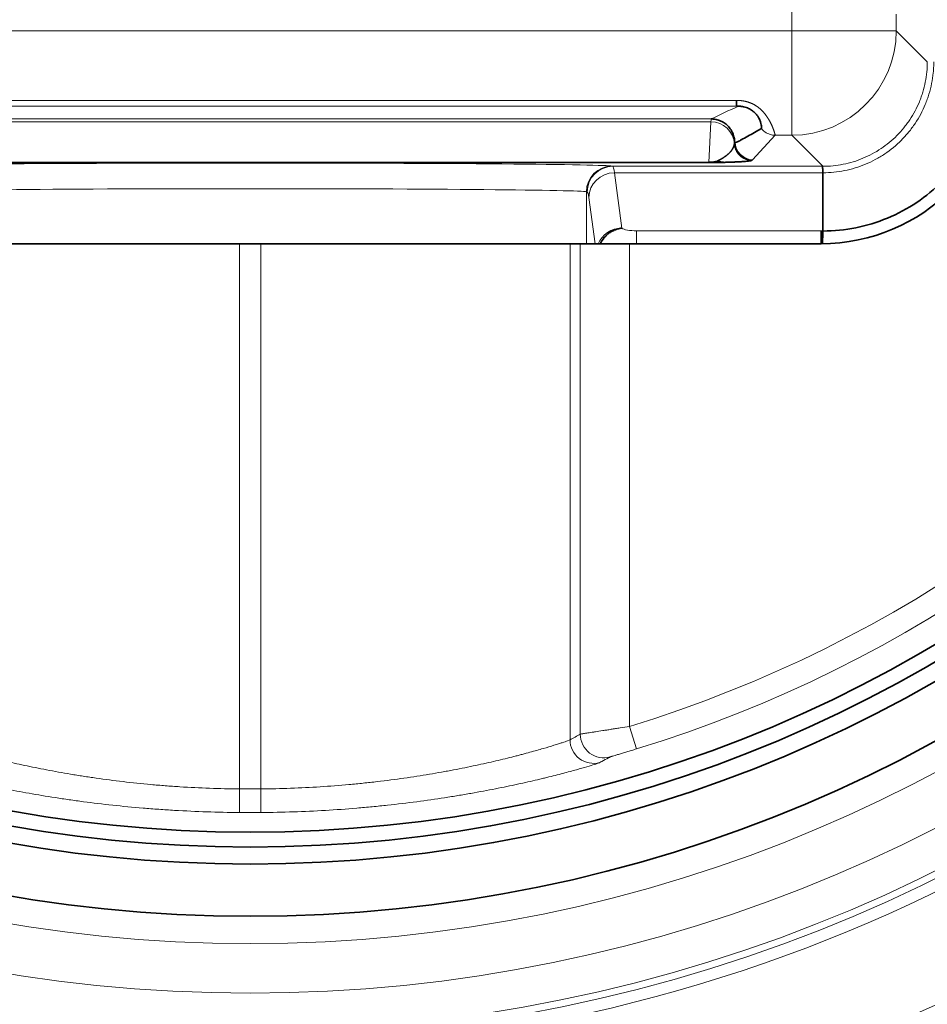
# Model space of a CAD drawing. Units: millimetres. Extents: x 48 to 1146, y 32 to 794.
# Drawn here: x 327 to 336, y 397 to 406 of the extents above; entities that cross this region are included whole.
import ezdxf

# ---------------------------------------------------------------- set-up
doc = ezdxf.new("R2010")
doc.units = ezdxf.units.MM
doc.layers.add('1', color=7, linetype='Continuous', true_color=0xffffff)

msp = doc.modelspace()

# ---------------------------------------------------------------- linework, layer by layer
at = {"layer": '1', "color": 8, "linetype": 'Continuous', "lineweight": 18}
for p, q in [((334.9737, 416.8209), (334.9737, 406.2517)), ((335.9937, 406.2517), (335.9937, 406.4133)), ((334.9737, 406.2517), (324.4045, 406.2517)), ((334.9737, 406.2517), (334.9737, 405.2317)), ((334.9737, 406.2517), (335.9937, 406.2517)), ((335.9937, 406.2517), (336.297, 405.9483)), ((334.4359, 405.5713), (324.9423, 405.5713)), ((324.9423, 405.5147), (334.4359, 405.5147)), ((334.1874, 405.3905), (325.1907, 405.3905)), ((325.1932, 405.3622), (334.1849, 405.3622)), ((334.1849, 405.3622), (334.1648, 404.9666)), ((334.8121, 405.2317), (334.9737, 405.2317)), ((335.2771, 404.9284), (334.9737, 405.2317)), ((333.2205, 404.9304), (333.2285, 404.9284)), ((335.2769, 404.9284), (333.2285, 404.9284)), ((334.5867, 404.988), (334.591, 404.9923)), ((335.279, 404.8653), (333.2432, 404.8653)), ((333.2432, 404.8653), (333.3161, 404.3252)), ((332.9707, 404.1731), (332.9707, 404.6804)), ((332.9707, 404.6804), (332.9787, 404.6784)), ((332.9933, 404.6233), (333.0541, 404.1731)), ((335.2612, 404.2992), (333.4588, 404.2992)), ((333.4588, 404.1731), (333.4588, 404.2992)), ((335.2782, 404.2991), (335.2612, 404.2992)), ((329.5862, 404.1731), (329.5862, 398.8537)), ((329.792, 398.8537), (329.792, 404.1731)), ((332.8102, 399.333), (332.8102, 404.1731)), ((332.9105, 399.3876), (332.9105, 404.1731)), ((333.3902, 399.4637), (333.3902, 404.1731)), ((333.4576, 399.2438), (333.3902, 399.4637)), ((329.5843, 398.6237), (329.5862, 398.8537)), ((329.792, 398.8537), (329.7939, 398.6237))]:
    msp.add_line(p, q, dxfattribs=at)
at = {"layer": '1', "color": 18, "linetype": 'Continuous', "lineweight": 35}
for p, q in [((334.4359, 405.5156), (334.4359, 405.5147)), ((334.8121, 405.2317), (334.591, 404.9923)), ((325.2133, 404.9657), (334.1659, 404.9657)), ((335.2612, 404.1731), (335.2612, 404.2992)), ((329.5862, 404.1731), (326.568, 404.1731)), ((329.5862, 404.1731), (329.792, 404.1731)), ((332.8102, 404.1731), (329.792, 404.1731)), ((332.8102, 404.1731), (332.9105, 404.1731)), ((333.3902, 404.1731), (332.9105, 404.1731)), ((333.3902, 404.1731), (335.2612, 404.1731))]:
    msp.add_line(p, q, dxfattribs=at)
at = {"layer": '1', "color": 8, "linetype": 'Continuous', "lineweight": 18}
for radius in [15.1146, 15.047, 14.6746, 14.1916]:
    msp.add_circle((329.6891, 411.5363), radius, dxfattribs=at)
at = {"layer": '1', "color": 18, "linetype": 'Continuous', "lineweight": 35}
for radius in [13.9246, 13.4158, 13.25, 13.105]:
    msp.add_circle((329.6891, 411.5363), radius, dxfattribs=at)
at = {"layer": '1', "color": 8, "linetype": 'Continuous', "lineweight": 18}
for radius, start, end in [(12.8572, 287.04393, 72.95607), (12.6272, 287.04393, 72.95607), (15.2328, 279.27437, 305.72563), (12.683, 269.53499, 270.46501), (12.913, 269.53499, 270.46501), (27.0897, 277.91706, 331.25135), (16.2327, 279.04765, 305.95235), (26.8198, 277.95655, 328.98298)]:
    msp.add_arc((329.6891, 411.5363), radius, start, end, dxfattribs=at)
at = {"layer": '1', "color": 18, "linetype": 'Continuous', "lineweight": 35}
msp.add_arc((335.2612, 405.9642), 1.791, 270, 0, dxfattribs=at)
at = {"layer": '1', "color": 8, "linetype": 'Continuous', "lineweight": 18}
for centre, major_axis, ratio, start_param, end_param in [((334.9737, 406.2517), (0.7212, 0.7212), 0.999924, 3.927029, 5.497749), ((334.5909, 405.3922), (0.8922, 0.3695), 0.171582, 1.652123, 1.967847), ((334.1849, 405.1355), (-0.2297, 0.0117), 0.985651, 3.245911, 4.762639), ((329.6891, 404.9293), (3.5336, 0), 0.008727, 0.034907, 3.106686), ((333.2205, 404.6804), (0.0606, 0.2425), 0.999353, 0.245041, 1.815533), ((333.2285, 404.6784), (0.0606, 0.2425), 0.999353, 0.245041, 1.815533), ((333.228, 402.9484), (0, -1.98), 0.030512, 2.888409, 3.132866), ((333.2432, 404.6233), (0.2478, 0.0334), 0.967567, 1.440942, 3.002996), ((329.6891, 404.6793), (3.2836, 0), 0.009391, 0.034907, 3.106686), ((332.9782, 402.9484), (0, -1.73), 0.034921, 2.888409, 3.132866), ((333.3161, 404.0831), (0.2478, 0.0334), 0.967567, 1.440942, 2.621988), ((333.4588, 404.3367), (0.15, 0), 0.250488, 3.454559, 4.712389), ((325.7627, 411.5365), (14.4571, -0.0017), 0.966766, 5.2217, 5.229663), ((333.1403, 399.3876), (-0.1108, 0.2015), 0.999207, 1.068378, 2.915459), ((333.04, 399.333), (-0.1092, 0.2024), 0.999214, 1.076194, 2.914478)]:
    msp.add_ellipse(centre, major_axis=major_axis, ratio=ratio, start_param=start_param, end_param=end_param, dxfattribs=at)
at = {"layer": '1', "color": 18, "linetype": 'Continuous', "lineweight": 35}
for centre, major_axis, ratio, start_param, end_param in [((334.5867, 405.158), (-0.1202, 0.1202), 0.999924, 0.78276, 2.356156), ((333.7398, 405.0233), (0.8239, -0.0292), 0.060368, 5.259929, 5.471035)]:
    msp.add_ellipse(centre, major_axis=major_axis, ratio=ratio, start_param=start_param, end_param=end_param, dxfattribs=at)
at = {"layer": '1', "color": 8, "linetype": 'Continuous', "lineweight": 18}
for points, knots in [([(336.297, 405.9486), (336.297, 405.8817), (336.2905, 405.8156), (336.2711, 405.7179), (336.2631, 405.6856), (336.2486, 405.6374), (336.2433, 405.6214), (336.2321, 405.5898), (336.2261, 405.5742), (336.1943, 405.4973), (336.1632, 405.4387), (336.1171, 405.3693), (336.1075, 405.3556), (336.0875, 405.3285), (336.0772, 405.3152), (336.0454, 405.2764), (336.023, 405.2517), (335.9527, 405.1811), (335.9015, 405.1388), (335.8177, 405.0827), (335.7889, 405.0654), (335.7299, 405.0338), (335.6997, 405.0194), (335.6376, 404.9937), (335.606, 404.9823), (335.5417, 404.9628), (335.5089, 404.9546), (335.4104, 404.935), (335.344, 404.9284), (335.2768, 404.9284)], [0, 0, 0, 0, 0.125, 0.125, 0.1875, 0.1875, 0.21875, 0.21875, 0.25, 0.25, 0.375, 0.375, 0.40625, 0.40625, 0.4375, 0.4375, 0.5, 0.5, 0.625, 0.625, 0.6875, 0.6875, 0.75, 0.75, 0.8125, 0.8125, 0.875, 0.875, 1, 1, 1, 1]), ([(335.279, 404.8651), (335.35, 404.8652), (335.4203, 404.8723), (335.5246, 404.8931), (335.5592, 404.9019), (335.6273, 404.9226), (335.6608, 404.9347), (335.7265, 404.9621), (335.7585, 404.9774), (335.8054, 405.0026), (335.8208, 405.0114), (335.8513, 405.0298), (335.8663, 405.0394), (335.9398, 405.0888), (335.9939, 405.1335), (336.0684, 405.2082), (336.0922, 405.2344), (336.126, 405.2756), (336.1369, 405.2897), (336.1581, 405.3182), (336.1682, 405.3326), (336.2172, 405.4059), (336.2504, 405.4678), (336.2843, 405.5493), (336.2907, 405.5658), (336.3027, 405.5993), (336.3083, 405.6162), (336.3238, 405.6671), (336.3324, 405.7013), (336.3462, 405.7703), (336.3514, 405.8051), (336.3566, 405.8577), (336.358, 405.8753), (336.3598, 405.9107), (336.3602, 405.9285), (336.3603, 405.9463)], [0, 0, 0, 0, 0.125, 0.125, 0.1875, 0.1875, 0.25, 0.25, 0.3125, 0.3125, 0.34375, 0.34375, 0.375, 0.375, 0.5, 0.5, 0.5625, 0.5625, 0.59375, 0.59375, 0.625, 0.625, 0.75, 0.75, 0.78125, 0.78125, 0.8125, 0.8125, 0.875, 0.875, 0.9375, 0.9375, 0.96875, 0.96875, 1, 1, 1, 1]), ([(334.4359, 405.5713), (334.4383, 405.5713), (334.443, 405.5713), (334.45, 405.5711), (334.457, 405.5708), (334.4638, 405.5704), (334.4707, 405.5699), (334.4774, 405.5693), (334.4841, 405.5686), (334.4908, 405.5678), (334.4973, 405.5668), (334.5038, 405.5658), (334.5102, 405.5646), (334.5166, 405.5633), (334.5229, 405.562), (334.5291, 405.5605), (334.5352, 405.5589), (334.5413, 405.5572), (334.5473, 405.5554), (334.5533, 405.5535), (334.5592, 405.5515), (334.565, 405.5494), (334.5707, 405.5472), (334.5764, 405.5449), (334.582, 405.5425), (334.5876, 405.54), (334.593, 405.5374), (334.5984, 405.5347), (334.6038, 405.5319), (334.6091, 405.529), (334.6143, 405.526), (334.6194, 405.523), (334.6245, 405.5198), (334.6295, 405.5166), (334.6344, 405.5132), (334.6393, 405.5098), (334.6441, 405.5063), (334.6488, 405.5027), (334.6535, 405.4991), (334.6581, 405.4953), (334.6626, 405.4915), (334.6671, 405.4876), (334.6714, 405.4836), (334.6758, 405.4796), (334.68, 405.4755), (334.6842, 405.4713), (334.6883, 405.4671), (334.6924, 405.4628), (334.6964, 405.4584), (334.7003, 405.454), (334.7042, 405.4496), (334.708, 405.4451), (334.7117, 405.4405), (334.7153, 405.4359), (334.7189, 405.4312), (334.7224, 405.4266), (334.7259, 405.4218), (334.7292, 405.4171), (334.7326, 405.4123), (334.7358, 405.4075), (334.739, 405.4026), (334.7421, 405.3978), (334.7451, 405.3929), (334.7481, 405.388), (334.751, 405.3831), (334.7539, 405.3782), (334.7566, 405.3733), (334.7593, 405.3684), (334.762, 405.3636), (334.7645, 405.3587), (334.767, 405.3538), (334.7695, 405.349), (334.7718, 405.3442), (334.7741, 405.3394), (334.7764, 405.3346), (334.7785, 405.3299), (334.7806, 405.3252), (334.7827, 405.3206), (334.7846, 405.316), (334.7865, 405.3115), (334.7884, 405.3071), (334.7901, 405.3027), (334.7918, 405.2984), (334.7934, 405.2941), (334.795, 405.29), (334.7965, 405.2859), (334.7979, 405.282), (334.7993, 405.2781), (334.8005, 405.2744), (334.8018, 405.2708), (334.8029, 405.2672), (334.804, 405.2639), (334.805, 405.2606), (334.806, 405.2575), (334.8068, 405.2545), (334.8077, 405.2517), (334.8084, 405.249), (334.8091, 405.2465), (334.8097, 405.2442), (334.8102, 405.242), (334.8107, 405.2401), (334.8111, 405.2383), (334.8115, 405.2367), (334.8117, 405.2353), (334.8119, 405.2341), (334.8121, 405.2332), (334.8122, 405.2325), (334.8122, 405.2319), (334.8121, 405.2318), (334.8121, 405.2317)], [0, 0, 0, 0, 0.00692, 0.013778, 0.020576, 0.027317, 0.034006, 0.040645, 0.047238, 0.053789, 0.0603, 0.066776, 0.07322, 0.079636, 0.086028, 0.0924, 0.098756, 0.105099, 0.111433, 0.117763, 0.124093, 0.130426, 0.136767, 0.143119, 0.149486, 0.155872, 0.162282, 0.168719, 0.175186, 0.181687, 0.188227, 0.194809, 0.201436, 0.208111, 0.214839, 0.221622, 0.228464, 0.235367, 0.242335, 0.249372, 0.256479, 0.263659, 0.270916, 0.278252, 0.28567, 0.293171, 0.300759, 0.308435, 0.316202, 0.324062, 0.332018, 0.34007, 0.348222, 0.356474, 0.364829, 0.373289, 0.381855, 0.390528, 0.399311, 0.408205, 0.41721, 0.42633, 0.435564, 0.444914, 0.454382, 0.463968, 0.473674, 0.483501, 0.49345, 0.503522, 0.513718, 0.524038, 0.534485, 0.545058, 0.555758, 0.566587, 0.577546, 0.588634, 0.599852, 0.611202, 0.622685, 0.6343, 0.646048, 0.65793, 0.669947, 0.682099, 0.694387, 0.706811, 0.719372, 0.73207, 0.744906, 0.757881, 0.770994, 0.784246, 0.797638, 0.81117, 0.824842, 0.838656, 0.85261, 0.866706, 0.880944, 0.895325, 0.909848, 0.924514, 0.939323, 0.954276, 0.969373, 0.984614, 1, 1, 1, 1]), ([(334.6783, 405.2969), (334.6879, 405.2846), (334.7132, 405.2601), (334.7611, 405.2365), (334.796, 405.2317), (334.8121, 405.2317)], [0, 0, 0, 0, 0.30157, 0.661081, 1, 1, 1, 1]), ([(334.5843, 404.9862), (334.5746, 404.9862), (334.5645, 404.987), (334.5441, 404.9907), (334.5337, 404.9935), (334.5134, 405.0013), (334.5035, 405.0063), (334.4845, 405.0182), (334.4755, 405.0251), (334.4591, 405.0407), (334.4517, 405.0493), (334.4388, 405.0676), (334.4334, 405.0773), (334.4246, 405.0972), (334.4212, 405.1074), (334.4165, 405.1276), (334.4151, 405.1376), (334.4146, 405.1474)], [0, 0, 0, 0, 0.125, 0.125, 0.25, 0.25, 0.375, 0.375, 0.5, 0.5, 0.625, 0.625, 0.75, 0.75, 0.875, 0.875, 1, 1, 1, 1]), ([(334.421, 405.1623), (334.4225, 405.0749), (334.5036, 404.9938), (334.591, 404.9923), (334.591, 404.9923)], [0, 0, 0, 0, 0.999986, 1, 1, 1, 1]), ([(333.3902, 399.4637), (333.3594, 399.4588), (333.3289, 399.4539), (333.2837, 399.4467), (333.2687, 399.4444), (333.2394, 399.4398), (333.2107, 399.4352), (333.183, 399.4309), (333.1558, 399.4266), (333.1424, 399.4245), (333.1037, 399.4185), (333.0797, 399.4147), (333.0466, 399.4096), (333.036, 399.4079), (333.0159, 399.4048), (333.0064, 399.4033), (332.9799, 399.3991), (332.9647, 399.3967), (332.9457, 399.3937), (332.9401, 399.3928), (332.9302, 399.3912), (332.926, 399.3905), (332.9156, 399.3887), (332.9116, 399.388), (332.9105, 399.3876)], [0, 0, 0, 0, 0.125, 0.125, 0.1875, 0.1875, 0.25, 0.3125, 0.3125, 0.375, 0.375, 0.5, 0.5, 0.5625, 0.5625, 0.625, 0.625, 0.75, 0.75, 0.8125, 0.8125, 0.875, 0.875, 1, 1, 1, 1]), ([(329.5862, 398.8537), (329.488, 398.8546), (329.2928, 398.859), (329.0997, 398.8687), (328.9556, 398.8779), (328.908, 398.8813), (328.8136, 398.8886), (328.7669, 398.8925), (328.6282, 398.9052), (328.4467, 398.9241), (328.2721, 398.9469), (328.1438, 398.9652), (328.1015, 398.9715), (328.0386, 398.9813), (328.0178, 398.9846), (327.9766, 398.9912), (327.8746, 399.008), (327.6996, 399.0396), (327.4841, 399.0833), (327.3524, 399.113), (327.2738, 399.1314), (327.2583, 399.1351), (327.2277, 399.1424), (327.1827, 399.1533), (327.14, 399.164), (327.0574, 399.1851), (326.9551, 399.2122), (326.8685, 399.2367), (326.8094, 399.2539), (326.7907, 399.2594), (326.7554, 399.27), (326.7387, 399.2751), (326.6923, 399.2894), (326.6396, 399.3063), (326.605, 399.3183), (326.5796, 399.3276), (326.5714, 399.331), (326.568, 399.333)], [0, 0, 0, 0, 0.0625, 0.125, 0.125, 0.15625, 0.15625, 0.1875, 0.1875, 0.25, 0.3125, 0.3125, 0.34375, 0.34375, 0.359375, 0.359375, 0.375, 0.4375, 0.5, 0.5625, 0.5625, 0.578125, 0.578125, 0.59375, 0.625, 0.625, 0.6875, 0.75, 0.75, 0.78125, 0.78125, 0.8125, 0.8125, 0.875, 0.9375, 0.9375, 1, 1, 1, 1]), ([(332.8102, 399.333), (332.8068, 399.331), (332.7904, 399.3242), (332.7554, 399.3121), (332.7221, 399.3011), (332.7099, 399.2972), (332.6834, 399.2887), (332.669, 399.2842), (332.6227, 399.2699), (332.5526, 399.2488), (332.4659, 399.2243), (332.3945, 399.2048), (332.3696, 399.1981), (332.3307, 399.1878), (332.3175, 399.1844), (332.2906, 399.1774), (332.2223, 399.1599), (332.0899, 399.1274), (331.8933, 399.0832), (331.7489, 399.0538), (331.6542, 399.0358), (331.6351, 399.0322), (331.5965, 399.025), (331.5381, 399.0144), (331.4786, 399.0041), (331.3577, 398.9839), (331.1922, 398.9581), (331.0178, 398.9354), (330.8835, 398.9197), (330.8382, 398.9147), (330.7464, 398.9051), (330.6998, 398.9006), (330.5599, 398.8879), (330.3717, 398.8734), (330.1804, 398.8638), (329.9874, 398.8568), (329.8901, 398.8546), (329.792, 398.8537)], [0, 0, 0, 0, 0.0625, 0.125, 0.125, 0.15625, 0.15625, 0.1875, 0.1875, 0.25, 0.3125, 0.3125, 0.34375, 0.34375, 0.359375, 0.359375, 0.375, 0.4375, 0.5, 0.5625, 0.5625, 0.578125, 0.578125, 0.59375, 0.625, 0.625, 0.6875, 0.75, 0.75, 0.78125, 0.78125, 0.8125, 0.8125, 0.875, 0.9375, 0.9375, 1, 1, 1, 1]), ([(333.2032, 399.1664), (333.1977, 399.1634), (333.1923, 399.1605), (333.165, 399.1457), (333.1432, 399.1339), (333.1146, 399.1185), (333.1077, 399.1149), (333.1009, 399.1112)], [0, 0, 0, 0, 0.160028, 0.160028, 0.80014, 0.80014, 1, 1, 1, 1]), ([(333.2032, 399.1664), (333.2033, 399.1665), (333.2036, 399.1666), (333.2043, 399.1669), (333.2057, 399.1674), (333.2095, 399.1687), (333.2141, 399.1701), (333.2196, 399.1718), (333.2227, 399.1728), (333.2331, 399.176), (333.2414, 399.1785), (333.2558, 399.1828), (333.261, 399.1844), (333.2719, 399.1876), (333.2775, 399.1893), (333.2953, 399.1946), (333.308, 399.1985), (333.3285, 399.2046), (333.3356, 399.2068), (333.3498, 399.211), (333.3644, 399.2154), (333.3794, 399.22), (333.3946, 399.2246), (333.4024, 399.2269), (333.4259, 399.2341), (333.4417, 399.2389), (333.4576, 399.2438)], [0, 0, 0, 0, 0.03125, 0.03125, 0.0625, 0.125, 0.1875, 0.1875, 0.25, 0.25, 0.375, 0.375, 0.4375, 0.4375, 0.5, 0.5, 0.625, 0.625, 0.6875, 0.6875, 0.75, 0.8125, 0.8125, 0.875, 0.875, 1, 1, 1, 1]), ([(326.2772, 399.1112), (326.281, 399.1092), (326.2901, 399.1057), (326.3184, 399.0961), (326.3568, 399.0838), (326.4154, 399.0664), (326.4671, 399.0516), (326.4856, 399.0464), (326.5248, 399.0355), (326.5456, 399.0298), (326.6111, 399.0121), (326.7072, 398.987), (326.8203, 398.9592), (326.9117, 398.9377), (326.959, 398.9267), (327.0087, 398.9156), (327.0424, 398.9081), (327.0596, 398.9043), (327.1462, 398.8855), (327.2188, 398.8704), (327.3703, 398.8405), (327.5283, 398.8109), (327.6989, 398.7825), (327.8097, 398.7653), (327.832, 398.762), (327.8772, 398.7552), (327.9, 398.7519), (327.9687, 398.7421), (328.0149, 398.7357), (328.1551, 398.7172), (328.3456, 398.6943), (328.5434, 398.6753), (328.6945, 398.6626), (328.7453, 398.6587), (328.8479, 398.6513), (328.8997, 398.648), (329.0562, 398.6387), (329.266, 398.629), (329.4778, 398.6246), (329.5843, 398.6237)], [0, 0, 0, 0, 0.0625, 0.0625, 0.125, 0.1875, 0.1875, 0.21875, 0.21875, 0.25, 0.25, 0.3125, 0.375, 0.375, 0.40625, 0.421875, 0.421875, 0.4375, 0.4375, 0.5, 0.5, 0.5625, 0.625, 0.625, 0.640625, 0.640625, 0.65625, 0.65625, 0.6875, 0.6875, 0.75, 0.8125, 0.8125, 0.84375, 0.84375, 0.875, 0.875, 0.9375, 1, 1, 1, 1]), ([(329.7939, 398.6237), (329.9003, 398.6246), (330.006, 398.6268), (330.2155, 398.6338), (330.4234, 398.6434), (330.628, 398.658), (330.7548, 398.6686), (330.7801, 398.6708), (330.8307, 398.6753), (330.8559, 398.6776), (330.9309, 398.6848), (330.9803, 398.6899), (331.1267, 398.7057), (331.3172, 398.7285), (331.4983, 398.7545), (331.6306, 398.7749), (331.6959, 398.7854), (331.7598, 398.7961), (331.8021, 398.8034), (331.8231, 398.807), (331.9271, 398.8254), (332.086, 398.8552), (332.3027, 398.9002), (332.4326, 398.9297), (332.5093, 398.9477), (332.5244, 398.9513), (332.5541, 398.9585), (332.5687, 398.962), (332.6118, 398.9725), (332.6394, 398.9794), (332.7185, 398.9994), (332.8147, 399.0246), (332.8926, 399.0463), (332.9611, 399.0659), (332.9907, 399.0747), (333.0401, 399.0898), (333.079, 399.1023), (333.0971, 399.1092), (333.1009, 399.1112)], [0, 0, 0, 0, 0.0625, 0.0625, 0.125, 0.1875, 0.1875, 0.203125, 0.203125, 0.21875, 0.21875, 0.25, 0.25, 0.3125, 0.375, 0.375, 0.40625, 0.421875, 0.421875, 0.4375, 0.4375, 0.5, 0.5625, 0.625, 0.625, 0.640625, 0.640625, 0.65625, 0.65625, 0.6875, 0.6875, 0.75, 0.8125, 0.8125, 0.875, 0.875, 0.9375, 1, 1, 1, 1])]:
    msp.add_open_spline(points, degree=3, knots=knots, dxfattribs=at)
at = {"layer": '1', "color": 18, "linetype": 'Continuous', "lineweight": 35}
for points, knots in [([(336.9287, 405.9453), (336.9283, 405.8374), (336.9172, 405.7296), (336.8744, 405.5182), (336.8426, 405.4146), (336.7596, 405.2155), (336.7083, 405.1201), (336.5882, 404.9409), (336.5194, 404.8572), (336.3668, 404.7048), (336.283, 404.6361), (336.1037, 404.5162), (336.0082, 404.465), (335.809, 404.3822), (335.7053, 404.3505), (335.4939, 404.308), (335.3861, 404.2971), (335.2782, 404.2967)], [0, 0, 0, 0, 0.125, 0.125, 0.25, 0.25, 0.375, 0.375, 0.5, 0.5, 0.625, 0.625, 0.75, 0.75, 0.875, 0.875, 1, 1, 1, 1]), ([(334.4359, 405.5713), (334.4359, 405.5631), (334.4359, 405.5472), (334.4359, 405.5287), (334.4359, 405.521), (334.4359, 405.5185)], [0, 0, 0, 0, 0.32052, 0.660516, 1, 1, 1, 1]), ([(334.4553, 405.5148), (334.4587, 405.5148), (334.4627, 405.5147), (334.4707, 405.5143), (334.4749, 405.514), (334.4876, 405.5127), (334.4962, 405.5113), (334.5133, 405.5076), (334.5215, 405.5053), (334.5373, 405.4998), (334.545, 405.4967), (334.5593, 405.49), (334.566, 405.4864), (334.5787, 405.4788), (334.5846, 405.4749), (334.5955, 405.4668), (334.6005, 405.4628), (334.6098, 405.4545), (334.6142, 405.4504), (334.6261, 405.438), (334.6326, 405.43), (334.6411, 405.4184), (334.6436, 405.4146), (334.6484, 405.4071), (334.6506, 405.4034), (334.6605, 405.3855), (334.6655, 405.3729), (334.6725, 405.3514), (334.6746, 405.3425), (334.6774, 405.327), (334.6782, 405.3204), (334.679, 405.3095), (334.6791, 405.3051), (334.6789, 405.2989), (334.6786, 405.2971), (334.6783, 405.2969)], [0, 0, 0, 0, 0.015625, 0.015625, 0.03125, 0.03125, 0.0625, 0.0625, 0.09375, 0.09375, 0.125, 0.125, 0.15625, 0.15625, 0.1875, 0.1875, 0.21875, 0.21875, 0.25, 0.25, 0.3125, 0.3125, 0.34375, 0.34375, 0.375, 0.375, 0.5, 0.5, 0.625, 0.625, 0.75, 0.75, 0.875, 0.875, 1, 1, 1, 1]), ([(334.4169, 405.1591), (334.417, 405.1593), (334.417, 405.1595), (334.4171, 405.1604), (334.4171, 405.1608), (334.4171, 405.1618), (334.4171, 405.1625), (334.4171, 405.1643), (334.4171, 405.1654), (334.4171, 405.168), (334.417, 405.1695), (334.4169, 405.1728), (334.4168, 405.1747), (334.4166, 405.1784), (334.4164, 405.1803), (334.4159, 405.186), (334.4154, 405.19), (334.4143, 405.1979), (334.4136, 405.2019), (334.4112, 405.2137), (334.4092, 405.2215), (334.4044, 405.237), (334.4015, 405.2447), (334.3951, 405.2595), (334.3915, 405.2667), (334.3836, 405.2807), (334.3792, 405.2875), (334.3698, 405.3007), (334.3647, 405.3071), (334.3486, 405.3253), (334.3367, 405.3362), (334.3171, 405.3506), (334.3103, 405.355), (334.2962, 405.3632), (334.2891, 405.3669), (334.267, 405.3769), (334.2517, 405.3819), (334.2277, 405.3871), (334.2197, 405.3883), (334.2075, 405.3896), (334.2035, 405.39), (334.1974, 405.3903), (334.1954, 405.3904), (334.1923, 405.3904), (334.1913, 405.3905), (334.1898, 405.3905), (334.1893, 405.3905), (334.1885, 405.3905), (334.1883, 405.3905), (334.1879, 405.3905), (334.1878, 405.3905), (334.1876, 405.3905), (334.1875, 405.3905), (334.1875, 405.3905)], [0, 0, 0, 0, 0.03125, 0.03125, 0.046875, 0.046875, 0.0625, 0.0625, 0.078125, 0.078125, 0.09375, 0.09375, 0.109375, 0.109375, 0.125, 0.125, 0.15625, 0.15625, 0.1875, 0.1875, 0.25, 0.25, 0.3125, 0.3125, 0.375, 0.375, 0.4375, 0.4375, 0.5, 0.5, 0.625, 0.625, 0.6875, 0.6875, 0.75, 0.75, 0.875, 0.875, 0.9375, 0.9375, 0.96875, 0.96875, 0.984375, 0.984375, 0.992188, 0.992188, 0.996094, 0.996094, 0.998047, 0.998047, 0.999023, 0.999023, 1, 1, 1, 1]), ([(334.421, 405.1623), (334.4213, 405.1617), (334.4216, 405.1616), (334.4222, 405.1613), (334.4225, 405.1612), (334.4234, 405.161), (334.4241, 405.161), (334.4259, 405.1611), (334.4272, 405.1614), (334.4309, 405.1623), (334.4334, 405.1632), (334.441, 405.1661), (334.446, 405.1684), (334.4613, 405.1757), (334.4715, 405.181), (334.5026, 405.1976), (334.5237, 405.2094), (334.5881, 405.246), (334.6325, 405.2719), (334.6781, 405.2991)], [0, 0, 0, 0, 0.003906, 0.003906, 0.007813, 0.007813, 0.015625, 0.015625, 0.03125, 0.03125, 0.0625, 0.0625, 0.125, 0.125, 0.25, 0.25, 0.5, 0.5, 1, 1, 1, 1]), ([(334.2508, 404.9813), (334.2527, 404.9823), (334.2566, 404.9842), (334.2622, 404.9871), (334.2678, 404.9901), (334.2734, 404.9932), (334.2789, 404.9963), (334.2844, 404.9994), (334.2899, 405.0026), (334.2954, 405.0059), (334.3008, 405.0092), (334.3061, 405.0126), (334.3114, 405.016), (334.3167, 405.0195), (334.3218, 405.0231), (334.3269, 405.0267), (334.3319, 405.0303), (334.3369, 405.034), (334.3417, 405.0378), (334.3464, 405.0417), (334.3511, 405.0456), (334.3556, 405.0495), (334.36, 405.0536), (334.3643, 405.0577), (334.3685, 405.0618), (334.3725, 405.0661), (334.3764, 405.0704), (334.3802, 405.0748), (334.3838, 405.0793), (334.3872, 405.0839), (334.3905, 405.0886), (334.3937, 405.0933), (334.3966, 405.0982), (334.3994, 405.1032), (334.402, 405.1082), (334.4044, 405.1134), (334.4066, 405.1188), (334.4086, 405.1242), (334.4104, 405.1298), (334.4121, 405.1355), (334.4135, 405.1414), (334.4142, 405.1454), (334.4146, 405.1474)], [0, 0, 0, 0, 0.013977, 0.028516, 0.043618, 0.059282, 0.07551, 0.092302, 0.109657, 0.127577, 0.146061, 0.165111, 0.184725, 0.204905, 0.225651, 0.246962, 0.268839, 0.291282, 0.314291, 0.337867, 0.362009, 0.386718, 0.411993, 0.437836, 0.464245, 0.491221, 0.518764, 0.546874, 0.575551, 0.604796, 0.634608, 0.664987, 0.695934, 0.727449, 0.759531, 0.79218, 0.825397, 0.859182, 0.893535, 0.928456, 0.963944, 1, 1, 1, 1]), ([(334.2557, 404.9791), (334.2514, 404.978), (334.247, 404.9769), (334.2372, 404.9747), (334.2319, 404.9736), (334.2229, 404.972), (334.2197, 404.9714), (334.2127, 404.9703), (334.2089, 404.9698), (334.2025, 404.969), (334.2002, 404.9688), (334.1952, 404.9683), (334.1926, 404.9681), (334.1865, 404.9677), (334.1832, 404.9676), (334.1775, 404.9674), (334.1755, 404.9674), (334.1713, 404.9674), (334.1691, 404.9675), (334.167, 404.9675)], [0, 0, 0, 0, 0.25, 0.25, 0.5, 0.5, 0.625, 0.625, 0.75, 0.75, 0.8125, 0.8125, 0.875, 0.875, 0.9375, 0.9375, 0.96875, 0.96875, 1, 1, 1, 1]), ([(334.3132, 404.9671), (334.3162, 404.9671), (334.3249, 404.9673), (334.337, 404.9676), (334.3492, 404.9679), (334.3577, 404.9682), (334.3664, 404.9685), (334.3787, 404.9689), (334.4026, 404.9697), (334.4276, 404.9707), (334.4476, 404.9717), (334.4606, 404.9724), (334.4747, 404.9732), (334.4903, 404.9741), (334.5072, 404.9753), (334.5286, 404.977), (334.5492, 404.9791), (334.5634, 404.9811), (334.5712, 404.9825), (334.576, 404.9837), (334.5795, 404.9846), (334.5821, 404.9855), (334.5836, 404.986), (334.5843, 404.9862)], [0, 0, 0, 0, 0.0107, 0.031218, 0.046831, 0.062461, 0.0696, 0.089531, 0.125023, 0.202605, 0.25001, 0.271075, 0.31177, 0.375009, 0.426336, 0.500004, 0.640889, 0.750008, 0.813678, 0.871072, 0.921578, 0.964689, 1, 1, 1, 1]), ([(335.279, 404.8653), (335.2776, 404.8855), (335.2762, 404.9009), (335.2745, 404.9168), (335.274, 404.9208), (335.2736, 404.925), (335.2735, 404.9261), (335.2737, 404.9273), (335.2738, 404.9276), (335.2742, 404.928), (335.2744, 404.9281), (335.2748, 404.9282), (335.275, 404.9283), (335.2753, 404.9283), (335.2755, 404.9283), (335.2758, 404.9283), (335.2759, 404.9283), (335.2762, 404.9284), (335.2763, 404.9284), (335.2766, 404.9284)], [0, 0, 0, 0, 0.5, 0.5, 0.75, 0.75, 0.875, 0.875, 0.9375, 0.9375, 0.96875, 0.96875, 0.984375, 0.984375, 0.992187, 0.992187, 0.996094, 0.996094, 1, 1, 1, 1]), ([(333.1071, 404.1751), (333.117, 404.1958), (333.1293, 404.2149), (333.1513, 404.2411), (333.1593, 404.2495), (333.1759, 404.2649), (333.1847, 404.272), (333.2029, 404.2851), (333.2125, 404.291), (333.2324, 404.3017), (333.2425, 404.3063), (333.263, 404.3141), (333.2735, 404.3173), (333.2895, 404.321), (333.2948, 404.322), (333.3029, 404.3234), (333.3056, 404.3238), (333.3096, 404.3243), (333.3109, 404.3245), (333.3129, 404.3247), (333.3136, 404.3248), (333.3146, 404.3249), (333.3149, 404.325), (333.3154, 404.325), (333.3156, 404.3251), (333.3158, 404.3251), (333.316, 404.3251), (333.3161, 404.3251), (333.3161, 404.3252)], [0, 0, 0, 0, 0.25, 0.25, 0.375, 0.375, 0.5, 0.5, 0.625, 0.625, 0.75, 0.75, 0.875, 0.875, 0.9375, 0.9375, 0.96875, 0.96875, 0.984375, 0.984375, 0.992188, 0.992188, 0.996094, 0.996094, 0.998047, 0.999023, 0.999023, 1, 1, 1, 1]), ([(335.275, 404.1732), (335.2754, 404.204), (335.2759, 404.2314), (335.2768, 404.2746), (335.2772, 404.2904), (335.2776, 404.2992)], [0, 0, 0, 0, 0.5, 0.5, 1, 1, 1, 1])]:
    msp.add_open_spline(points, degree=3, knots=knots, dxfattribs=at)
for points, degree in [([(334.4358, 405.5155), (334.4531, 405.5148)], 1), ([(334.4359, 405.5147), (334.4422, 405.5147), (334.4486, 405.5148), (334.4553, 405.5148)], 3), ([(334.4169, 405.1591), (334.4168, 405.1589), (334.4168, 405.1586), (334.4167, 405.1584)], 3), ([(334.5843, 404.9862), (334.5855, 404.9868), (334.5861, 404.9874), (334.5867, 404.988)], 3), ([(335.2788, 404.2992), (335.279, 404.8652)], 1)]:
    msp.add_open_spline(points, degree=degree, dxfattribs=at)
at = {"layer": '1', "color": 8, "linetype": 'Continuous', "lineweight": 18}
for points in [[(334.1849, 405.3622), (334.1858, 405.3805), (334.1866, 405.39), (334.1875, 405.3905)], [(334.4146, 405.1474), (334.4155, 405.1525), (334.4161, 405.1561), (334.4167, 405.158)]]:
    msp.add_open_spline(points, degree=3, dxfattribs=at)
msp.add_rational_spline([(334.421, 405.1623), (334.4189, 405.1607), (334.4169, 405.1591)], [0.499999684936, 0.500000315064, 0.499999684936], degree=2, dxfattribs=at)
at = {"layer": '1', "color": 18, "linetype": 'Continuous', "lineweight": 35}
msp.add_rational_spline([(334.2508, 404.9813), (334.2706, 404.972), (334.2917, 404.9672), (334.3132, 404.9671)], [1, 0.986128165129, 0.986127999827, 0.999999504094], degree=3, dxfattribs=at)

doc.saveas('drawing.dxf')
